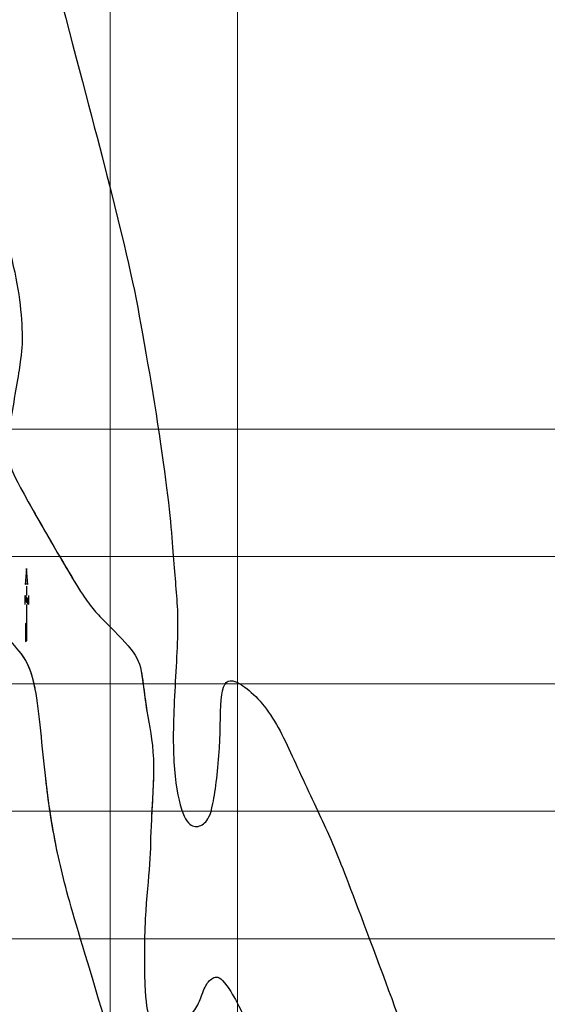
# Model space of a CAD drawing. Units: metres. Extents: x 563707 to 565736, y 973748 to 975078.
# Drawn here: x 565573 to 565614, y 974544 to 974621 of the extents above; entities that cross this region are included whole.
import ezdxf

# ---------------------------------------------------------------- set-up
doc = ezdxf.new("R2010")
doc.units = ezdxf.units.M
doc.header["$MEASUREMENT"] = 0
doc.layers.get('0').update_dxf_attribs({"color": 8})
doc.layers.add('COORDINATE GRID', color=1, linetype='Continuous', lineweight=0)
for name, color, linetype in [('Curvas de nivél', 252, 'Continuous'), ('INDEX CONTOURS', 1, 'Continuous'), ('VAM_NORTE', 2, 'Continuous')]:
    doc.layers.add(name, color=color, linetype=linetype)

# ---------------------------------------------------------------- blocks, each defined once
blk = doc.blocks.new('Oi')
at = {"layer": 'VAM_NORTE'}
h = blk.add_hatch(color=2, dxfattribs=at)
edge = h.paths.add_edge_path()
edge.add_line((566810.212, 9745563.372), (566810.114, 9745564.616))
edge.add_line((566810.114, 9745564.616), (566810.017, 9745563.371))
edge.add_ellipse((566810.114, 9745563.271), major_axis=(-0.0988, 0.0988), ratio=1, start_angle=270.92048, end_angle=359.12256, ccw=False)
for points in [[(566809.977, 9745562.494), (566809.977, 9745562.144), (566810.257, 9745561.794), (566810.257, 9745562.144)], [(566810.029, 9745558.893), (566810.029, 9745558.893), (566810.029, 9745560.293), (566810.117, 9745560.343), (566810.117, 9745558.943), (566810.029, 9745558.893), (566810.029, 9745558.893)]]:
    blk.add_hatch(color=2, dxfattribs=at).paths.add_polyline_path(points)
at = {"layer": 'VAM_NORTE', "color": 2}
for p, q in [((566810.114, 9745564.616), (566810.017, 9745563.371)), ((566810.212, 9745563.372), (566810.114, 9745564.616)), ((566809.977, 9745562.494), (566810.257, 9745562.144)), ((566809.977, 9745562.494), (566809.977, 9745561.794)), ((566809.977, 9745562.144), (566810.257, 9745561.794)), ((566810.257, 9745562.494), (566810.257, 9745561.794)), ((566810.117, 9745560.343), (566810.029, 9745560.293)), ((566810.029, 9745560.293), (566810.029, 9745558.893)), ((566810.117, 9745558.943), (566810.117, 9745560.343)), ((566810.029, 9745558.893), (566810.117, 9745558.943))]:
    blk.add_line(p, q, dxfattribs=at)
at = {"layer": 'VAM_NORTE', "color": 2, "flags": 128}
for points in [[(566810.117, 9745563.229), (566810.117, 9745562.494)], [(566810.117, 9745561.794), (566810.117, 9745558.943)], [(566810.117, 9745560.343), (566810.029, 9745560.293)], [(566810.029, 9745560.293), (566810.029, 9745558.893)]]:
    blk.add_lwpolyline(points, dxfattribs=at)
at = {"layer": 'VAM_NORTE', "color": 2}
blk.add_ellipse((566810.114, 9745563.271), major_axis=(0.0988, 0.0988), ratio=1, start_param=0.015787, end_param=1.555057, dxfattribs=at)
for points in [[(566810.257, 9745561.794), (566810.257, 9745562.144), (566809.977, 9745562.144), (566809.977, 9745562.494)], [(566810.117, 9745560.343), (566810.029, 9745560.293), (566810.117, 9745558.943), (566810.029, 9745558.893)]]:
    blk.add_solid(points, dxfattribs=at)

msp = doc.modelspace()

# ---------------------------------------------------------------- linework, layer by layer
at = {"color": 0, "lineweight": -3}
msp.add_circle((565554.533, 974545.614), 114.734, dxfattribs=at)
at = {"lineweight": -3}
for points, knots in [([(565570, 974610.415), (565570.078, 974610.162), (565571.141, 974606.677), (565572.326, 974602.436), (565572.957, 974599.136), (565573.161, 974596.011), (565573.002, 974594.341), (565571.965, 974588.473), (565571.913, 974587.157), (565572.082, 974586.194), (565572.802, 974584.633), (565575.182, 974580.473), (565576.044, 974579)], [0.56068703, 0.56068703, 0.56068703, 0.56068703, 0.56111111, 0.56666667, 0.57222222, 0.57777778, 0.58333333, 0.58888889, 0.59444444, 0.6, 0.60555556, 0.6092949, 0.6092949, 0.6092949, 0.6092949]), ([(565576.044, 974579), (565576.462, 974578.284), (565578.071, 974575.572), (565578.895, 974574.55), (565581.785, 974571.745), (565582.359, 974570.647), (565582.551, 974569.365), (565582.599, 974569)], [0.6092949, 0.6092949, 0.6092949, 0.6092949, 0.61111111, 0.61666667, 0.62222222, 0.62777778, 0.62976686, 0.62976686, 0.62976686, 0.62976686]), ([(565574.043, 974569), (565573.714, 974570.444), (565572.811, 974571.72), (565571.767, 974572.858), (565570.425, 974573.803), (565570, 974574.094)], [0.42467017, 0.42467017, 0.42467017, 0.42467017, 0.42929293, 0.43434343, 0.43666939, 0.43666939, 0.43666939, 0.43666939]), ([(565575.286, 974559), (565575.163, 974559.806), (565574.75, 974562.914), (565574.452, 974567.063), (565574.073, 974568.866), (565574.043, 974569)], [0.417274483, 0.417274483, 0.417274483, 0.417274483, 0.419191919, 0.424242424, 0.424670172, 0.424670172, 0.424670172, 0.424670172]), ([(565582.599, 974569), (565582.686, 974568.345), (565582.891, 974566.44), (565583.567, 974563.653), (565583.346, 974560.294), (565583.271, 974559)], [0.62976686, 0.62976686, 0.62976686, 0.62976686, 0.63333333, 0.63888889, 0.64362462, 0.64362462, 0.64362462, 0.64362462]), ([(565590.578, 974436.689), (565590.571, 974437.611), (565590.531, 974443.581), (565590.65, 974451.38), (565591.245, 974460.463), (565592.822, 974475.031), (565592.666, 974476.496), (565590.55, 974481.091), (565590.032, 974483.594), (565590.111, 974486.509), (565591.18, 974494.47), (565591.125, 974497.11), (565590.752, 974500.275), (565589.365, 974507.668), (565587.964, 974513.582), (565583.785, 974527.65), (565581.405, 974536.72), (565577.199, 974550.483), (565576.069, 974554.587), (565575.486, 974557.683), (565575.286, 974559)], [0.33244758, 0.33244758, 0.33244758, 0.33244758, 0.33333333, 0.33838384, 0.34343434, 0.34848485, 0.35353535, 0.35858586, 0.36363636, 0.36868687, 0.37373737, 0.37878788, 0.38383838, 0.38888889, 0.39393939, 0.3989899, 0.4040404, 0.40909091, 0.41414141, 0.41727448, 0.41727448, 0.41727448, 0.41727448]), ([(565583.271, 974559), (565583.258, 974558.776), (565583.165, 974557.092), (565583.188, 974555.1), (565582.67, 974550.861), (565582.67, 974544.745), (565583.026, 974542.512), (565583.964, 974541.768), (565585.613, 974542.059), (565586.519, 974543.159), (565587.101, 974544.195), (565587.456, 974545.392), (565588.135, 974546.072), (565588.912, 974545.975), (565591.183, 974541.877), (565594.782, 974530.624), (565597.424, 974520.745), (565599.294, 974511.849), (565600.578, 974502.881), (565600.84, 974499.935), (565600.555, 974497.859), (565600.464, 974492.71), (565599.375, 974482.169), (565599.27, 974478.373), (565599.947, 974469.52), (565602.178, 974451.97), (565602.827, 974444.239), (565602.813, 974441.824), (565602.805, 974441.529)], [0.6436246, 0.6436246, 0.6436246, 0.6436246, 0.6444444, 0.65, 0.6555556, 0.6611111, 0.6666667, 0.6722222, 0.6777778, 0.6833333, 0.6888889, 0.6944444, 0.7, 0.7055556, 0.7111111, 0.7166667, 0.7222222, 0.7277778, 0.7333333, 0.7388889, 0.7444444, 0.75, 0.7555556, 0.7611111, 0.7666667, 0.7722222, 0.7777778, 0.7786374, 0.7786374, 0.7786374, 0.7786374])]:
    msp.add_open_spline(points, degree=3, knots=knots, dxfattribs=at)
at = {"layer": 'COORDINATE GRID', "ltscale": 20}
for p, q in [((565580, 974433.742), (565580, 974657.485)), ((565590, 974436.5), (565590, 974654.728)), ((565660.747, 974589), (565448.319, 974589)), ((565664.302, 974579), (565444.765, 974579)), ((565666.858, 974569), (565442.208, 974569)), ((565666.858, 974559), (565442.208, 974559)), ((565666.858, 974549), (565442.208, 974549))]:
    msp.add_line(p, q, dxfattribs=at)
at = {"layer": 'Curvas de nivél', "color": 252, "linetype": 'Continuous', "lineweight": 30}
for points, knots in [([(565556.063, 974660.337, 39), (565555.973, 974659.462, 39), (565555.818, 974657.014, 39), (565555.871, 974655.046, 39), (565556.206, 974652.477, 39), (565557.373, 974648.246, 39), (565562.038, 974635.059, 39), (565566.574, 974621.351, 39), (565570.614, 974608.564, 39), (565572.326, 974602.436, 39), (565572.957, 974599.136, 39), (565573.161, 974596.011, 39), (565573.002, 974594.341, 39), (565571.965, 974588.473, 39), (565571.913, 974587.157, 39), (565572.082, 974586.194, 39), (565572.89, 974584.442, 39), (565577.832, 974575.868, 39), (565578.895, 974574.55, 39), (565581.785, 974571.745, 39), (565582.516, 974570.348, 39), (565582.794, 974566.84, 39), (565583.607, 974563.488, 39), (565583.156, 974557.883, 39), (565583.188, 974555.1, 39), (565582.67, 974550.861, 39), (565582.67, 974544.745, 39), (565583.026, 974542.512, 39), (565583.964, 974541.768, 39), (565585.613, 974542.059, 39), (565586.519, 974543.159, 39), (565587.101, 974544.195, 39), (565587.456, 974545.392, 39), (565588.135, 974546.072, 39), (565588.912, 974545.975, 39), (565591.183, 974541.877, 39), (565594.782, 974530.624, 39), (565597.424, 974520.745, 39), (565599.294, 974511.849, 39), (565600.578, 974502.881, 39), (565600.84, 974499.935, 39), (565600.555, 974497.859, 39), (565600.464, 974492.71, 39), (565599.375, 974482.169, 39), (565599.27, 974478.373, 39), (565599.947, 974469.52, 39), (565602.178, 974451.97, 39), (565602.827, 974444.239, 39), (565602.813, 974441.824, 39), (565602.805, 974441.529, 39)], [0.5250372, 0.5250372, 0.5250372, 0.5250372, 0.5277778, 0.5333333, 0.5388889, 0.5444444, 0.55, 0.5555556, 0.5611111, 0.5666667, 0.5722222, 0.5777778, 0.5833333, 0.5888889, 0.5944444, 0.6, 0.6055556, 0.6111111, 0.6166667, 0.6222222, 0.6277778, 0.6333333, 0.6388889, 0.6444444, 0.65, 0.6555556, 0.6611111, 0.6666667, 0.6722222, 0.6777778, 0.6833333, 0.6888889, 0.6944444, 0.7, 0.7055556, 0.7111111, 0.7166667, 0.7222222, 0.7277778, 0.7333333, 0.7388889, 0.7444444, 0.75, 0.7555556, 0.7611111, 0.7666667, 0.7722222, 0.7777778, 0.7786374, 0.7786374, 0.7786374, 0.7786374]), ([(565590.578, 974436.689, 39.5), (565590.571, 974437.611, 39.5), (565590.531, 974443.581, 39.5), (565590.65, 974451.38, 39.5), (565591.245, 974460.463, 39.5), (565592.822, 974475.031, 39.5), (565592.666, 974476.496, 39.5), (565590.55, 974481.091, 39.5), (565590.032, 974483.594, 39.5), (565590.111, 974486.509, 39.5), (565591.18, 974494.47, 39.5), (565591.125, 974497.11, 39.5), (565590.752, 974500.275, 39.5), (565589.365, 974507.668, 39.5), (565587.964, 974513.582, 39.5), (565583.785, 974527.65, 39.5), (565581.405, 974536.72, 39.5), (565577.199, 974550.483, 39.5), (565575.905, 974555.181, 39.5), (565574.876, 974561.156, 39.5), (565574.267, 974569.657, 39.5), (565572.848, 974571.679, 39.5), (565571.531, 974573.116, 39.5), (565568.24, 974575.245, 39.5), (565567.18, 974576.123, 39.5), (565566.315, 974577.361, 39.5), (565565.523, 974579.207, 39.5), (565563.832, 974585.165, 39.5), (565560.726, 974598.73, 39.5), (565558.745, 974606.331, 39.5), (565554.391, 974620.932, 39.5), (565544.948, 974651.209, 39.5), (565543.471, 974657.006, 39.5), (565542.921, 974659.452, 39.5), (565542.855, 974659.752, 39.5)], [0.3324476, 0.3324476, 0.3324476, 0.3324476, 0.3333333, 0.3383838, 0.3434343, 0.3484848, 0.3535354, 0.3585859, 0.3636364, 0.3686869, 0.3737374, 0.3787879, 0.3838384, 0.3888889, 0.3939394, 0.3989899, 0.4040404, 0.4090909, 0.4141414, 0.4191919, 0.4242424, 0.4292929, 0.4343434, 0.4393939, 0.4444444, 0.4494949, 0.4545455, 0.459596, 0.4646465, 0.469697, 0.4747475, 0.479798, 0.4848485, 0.4855839, 0.4855839, 0.4855839, 0.4855839]), ([(565568.433, 974659.502, 38.5), (565568.459, 974657.988, 38.5), (565568.583, 974653.426, 38.5), (565569.043, 974649.411, 38.5), (565580.625, 974605.936, 38.5), (565582.293, 974598.427, 38.5), (565584.714, 974583.491, 38.5), (565584.989, 974577.798, 38.5), (565585.462, 974574.071, 38.5), (565584.961, 974567.479, 38.5), (565584.903, 974561.976, 38.5), (565585.704, 974558.403, 38.5), (565586.57, 974557.641, 38.5), (565587.463, 974557.983, 38.5), (565588.067, 974558.928, 38.5), (565588.697, 974564.048, 38.5), (565588.598, 974568.744, 38.5), (565589.486, 974569.776, 38.5), (565592.628, 974567.116, 38.5), (565594.625, 974562.514, 38.5), (565597.138, 974557.302, 38.5), (565598.299, 974554.434, 38.5), (565602.901, 974542.238, 38.5), (565605.392, 974534.834, 38.5), (565606.866, 974529.343, 38.5), (565608.57, 974521.114, 38.5), (565609.774, 974514.124, 38.5), (565610.595, 974507.327, 38.5), (565611.099, 974500.307, 38.5), (565611.342, 974494.071, 38.5), (565611.325, 974479.167, 38.5), (565608.725, 974468.856, 38.5), (565607.044, 974458.515, 38.5), (565606.344, 974450.588, 38.5), (565606.005, 974444.396, 38.5), (565605.942, 974443.042, 38.5)], [0.5759988, 0.5759988, 0.5759988, 0.5759988, 0.5789474, 0.5847953, 0.5906433, 0.5964912, 0.6023392, 0.6081871, 0.6140351, 0.619883, 0.625731, 0.6315789, 0.6374269, 0.6432749, 0.6491228, 0.6549708, 0.6608187, 0.6666667, 0.6725146, 0.6783626, 0.6842105, 0.6900585, 0.6959064, 0.7017544, 0.7076023, 0.7134503, 0.7192982, 0.7251462, 0.7309942, 0.7368421, 0.7426901, 0.748538, 0.754386, 0.7602339, 0.7618134, 0.7618134, 0.7618134, 0.7618134])]:
    msp.add_open_spline(points, degree=3, knots=knots, dxfattribs=at)
at = {"layer": 'INDEX CONTOURS', "color": 1, "linetype": 'Continuous', "lineweight": 30}
msp.add_open_spline([(565581.147, 974434.01, 40), (565581.239, 974435.532, 40), (565581.852, 974445.842, 40), (565582.113, 974454.043, 40), (565582.374, 974470.651, 40), (565582.533, 974472.046, 40), (565583.269, 974475.306, 40), (565583.284, 974476.312, 40), (565581.173, 974483.974, 40), (565580.027, 974489.749, 40), (565579.712, 974492.982, 40), (565579.333, 974502.236, 40), (565578.972, 974505.15, 40), (565575.151, 974520.527, 40), (565572.17, 974535.85, 40), (565567.154, 974547.603, 40), (565559.528, 974566.407, 40), (565556.713, 974572.308, 40), (565554.228, 974579.072, 40), (565543.751, 974615.597, 40), (565534.849, 974645.64, 40), (565533.46, 974651.681, 40), (565533.029, 974654.966, 40), (565532.905, 974657.043, 40), (565532.889, 974658.11, 40), (565532.888, 974658.287, 40)], degree=3, knots=[0.3661569, 0.3661569, 0.3661569, 0.3661569, 0.3670213, 0.3723404, 0.3776596, 0.3829787, 0.3882979, 0.393617, 0.3989362, 0.4042553, 0.4095745, 0.4148936, 0.4202128, 0.4255319, 0.4308511, 0.4361702, 0.4414894, 0.4468085, 0.4521277, 0.4574468, 0.462766, 0.4680851, 0.4734043, 0.4787234, 0.4797791, 0.4797791, 0.4797791, 0.4797791], dxfattribs=at)
at = {"layer": 'VAM_NORTE', "color": 2}
for start_param, end_param in [(0.016065, 1.555057), (0.015787, 0.016065)]:
    msp.add_ellipse((565573.444, 974576.708), major_axis=(0.0988, 0.0988), ratio=1, start_param=start_param, end_param=end_param, dxfattribs=at)

# ---------------------------------------------------------------- block references
at = {"layer": 'VAM_NORTE', "lineweight": -3}
msp.add_blockref('Oi', (-1236.671, -8770986.563), dxfattribs=at)

doc.saveas('drawing.dxf')
